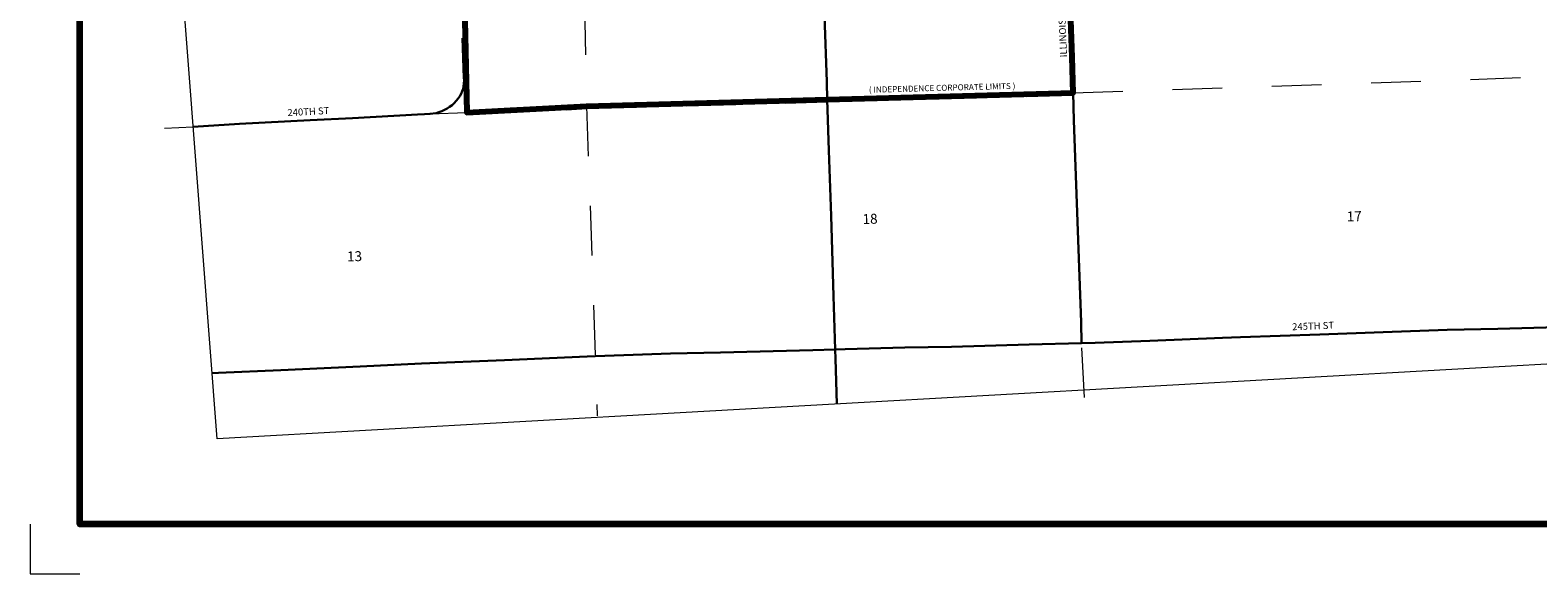
# Model space of a CAD drawing. Extents: x 267.56 to 274.76, y 168.34 to 173.14.
# Drawn here: x 267.56 to 270.59, y 168.34 to 169.43 of the extents above; entities that cross this region are included whole.
import ezdxf
from ezdxf.enums import TextEntityAlignment as Align

# ---------------------------------------------------------------- set-up
doc = ezdxf.new("R2010")
doc.units = ezdxf.units.MI
doc.header["$MEASUREMENT"] = 0
doc.linetypes.add('DASHED', pattern=[0.187, 0.125, -0.062])
doc.linetypes.add('DOT', pattern=[0.025, 0.005, -0.02])
for name, color, linetype, lineweight in [('tdCiCityStreetCL', 7, 'Continuous', 30), ('tdCiCorpBndry', 7, 'Continuous', 80), ('tdCiCorpBndryPart', 40, 'DASHED', 80), ('tdCiCorpBndryTxt', 7, 'Continuous', 0), ('tdCiMapFrame', 7, 'Continuous', 0), ('tdCiMapPltShpe', 31, 'Continuous', 13), ('tdCiSecCL', 241, 'Continuous', 30), ('tdCiSecText', 241, 'Continuous', 0), ('tdCiSectLine', 7, 'DOT', 13), ('tdCiSectNmbr', 7, 'Continuous', 0)]:
    doc.layers.add(name, color=color, linetype=linetype, lineweight=lineweight)
doc.styles.add('Style-GEOMETRICFUTURA_211_L_L', font='GEOMETRICFUTURA_211_L_L.shx')
doc.styles.add('Style-GEOMETRICFUTURA_211_MI_L', font='GEOMETRICFUTURA_211_MI_L.shx')

# ---------------------------------------------------------------- blocks, each defined once
blk = doc.blocks.new('FR2335')
at = {"layer": 'tdCiMapFrame', "color": 40, "linetype": 'Continuous', "lineweight": 200, "ltscale": 0.05}
blk.add_lwpolyline([(0, 4.6), (0, 0), (-7, 0), (-7, 4.6), (0, 4.6)], dxfattribs=at)
at = {"layer": 'tdCiMapFrame', "color": 1, "linetype": 'Continuous', "lineweight": 13, "ltscale": 0.05}
blk.add_lwpolyline([(-7.1, 0), (-7.1, -0.1), (-7, -0.1)], dxfattribs=at)

msp = doc.modelspace()

# ---------------------------------------------------------------- linework, layer by layer
at = {"layer": 'tdCiCityStreetCL', "color": 7, "linetype": 'Continuous', "lineweight": 30, "ltscale": 0.05}
msp.add_lwpolyline([(269.1656, 169.2896), (269.1645, 169.3251), (269.1603, 169.458), (269.158, 169.5012)], dxfattribs=at)
at = {"layer": 'tdCiCorpBndry', "color": 7, "linetype": 'Continuous', "lineweight": 80, "ltscale": 0.05}
msp.add_lwpolyline([(268.437, 169.449), (268.4407, 169.2638), (268.6817, 169.2761), (269.1656, 169.2895), (269.6597, 169.303), (269.6577, 169.3747), (269.6531, 169.5071)], dxfattribs=at)
at = {"layer": 'tdCiCorpBndryPart', "lineweight": 80, "ltscale": 0.05}
msp.add_lwpolyline([(268.437, 169.449), (268.4407, 169.2638), (268.6817, 169.2761), (269.1656, 169.2895), (269.6597, 169.303)], dxfattribs=at)
at = {"layer": 'tdCiMapPltShpe', "color": 162, "linetype": 'Continuous', "lineweight": 13, "ltscale": 0.05}
msp.add_lwpolyline([(273.2204, 170.6274), (273.2376, 169.8558), (272.9693, 169.5213), (273.1737, 169.1633), (273.249, 169.0696), (271.6769, 168.9453), (271.6763, 168.9452), (271.6758, 168.9452), (270.9172, 168.7678), (270.732, 168.7646), (267.9389, 168.6079), (267.75, 171.0733), (269.8868, 172.6747), (270.9177, 172.6002), (271.629, 172.6708), (271.6297, 172.6709), (271.6304, 172.6712), (272.1279, 172.8954), (273.1784, 172.9147), (273.2204, 170.6274)], close=True, dxfattribs=at)
at = {"layer": 'tdCiSecCL', "color": 241, "linetype": 'Continuous', "lineweight": 30, "ltscale": 0.05}
for points in [[(269.677, 168.8001), (269.676, 168.8425), (269.6706, 168.9887), (269.6659, 169.1182), (269.6612, 169.2474), (269.6597, 169.303), (269.6577, 169.3747), (269.6531, 169.5071), (269.6523, 169.5365), (269.6526, 169.5391), (269.6534, 169.5416), (269.6545, 169.5439), (269.6561, 169.546), (269.658, 169.5478), (269.6602, 169.5493), (269.6626, 169.5504), (269.6651, 169.551), (269.6928, 169.5517), (269.7929, 169.5545), (269.8419, 169.5567)], [(267.8908, 169.2352), (267.9835, 169.2407), (268.1257, 169.2483), (268.2108, 169.2523), (268.3418, 169.2597), (268.3554, 169.2603), (268.3667, 169.2609), (268.379, 169.2626), (268.3848, 169.2643), (268.3904, 169.2663), (268.3959, 169.2688), (268.4012, 169.2717), (268.4062, 169.275), (268.411, 169.2787), (268.4154, 169.2827), (268.4196, 169.2871), (268.4234, 169.2917), (268.4269, 169.2967), (268.4294, 169.3014), (268.4315, 169.3064), (268.4332, 169.3116), (268.4343, 169.3169), (268.435, 169.3223), (268.4353, 169.3277), (268.435, 169.3331), (268.4318, 169.4128)], [(269.1814, 168.7871), (269.1781, 168.8948), (269.1731, 169.0561), (269.1687, 169.1875), (269.1656, 169.2896)], [(269.677, 168.8001), (269.7042, 168.8008), (269.814, 168.805), (269.9602, 168.8104), (269.9967, 168.8119), (270.156, 168.8171), (270.2833, 168.8218), (270.4123, 168.8265), (270.5139, 168.8289), (270.6103, 168.8316), (270.6498, 168.8329), (270.7158, 168.8351), (270.7679, 168.8366), (270.7831, 168.8349)], [(269.1814, 168.7871), (269.2017, 168.7878), (269.3215, 168.791), (269.4152, 168.7929), (269.5718, 168.7974), (269.677, 168.8001)], [(267.9288, 168.7397), (267.9413, 168.7402), (268.067, 168.7456), (268.2266, 168.753), (268.3499, 168.7589), (268.5166, 168.766), (268.6828, 168.7732), (268.6986, 168.7738), (268.7568, 168.7762), (268.8505, 168.7789), (268.9506, 168.7811), (269.1368, 168.7858), (269.1814, 168.7871)], [(269.1847, 168.6778), (269.182, 168.7683), (269.1814, 168.7871)]]:
    msp.add_lwpolyline(points, dxfattribs=at)
at = {"layer": 'tdCiSectLine', "color": 7, "linetype": 'DOT', "lineweight": 13, "ltscale": 0.05}
for p, q in [((268.3667, 169.2609), (268.4407, 169.2638)), ((267.833, 169.2325), (267.8908, 169.2352)), ((269.6831, 168.6908), (269.677, 168.8001))]:
    msp.add_line(p, q, dxfattribs=at)
for points in [[(268.6382, 170.9322), (268.6598, 170.2795), (268.6817, 169.2761), (268.7029, 168.6541)], [(269.6597, 169.303), (270.6605, 169.3372), (271.2111, 169.3523)]]:
    msp.add_lwpolyline(points, dxfattribs=at)

# ---------------------------------------------------------------- block references
at = {"layer": 'tdCiMapFrame', "color": 40, "linetype": 'Continuous', "lineweight": 200, "ltscale": 0.05}
msp.add_blockref('FR2335', (274.6628, 168.4363), dxfattribs=at)

# ---------------------------------------------------------------- texts
at = {"layer": 'tdCiCorpBndryTxt', "color": 7, "linetype": 'Continuous', "lineweight": 0, "style": 'Style-GEOMETRICFUTURA_211_MI_L'}
msp.add_text('( INDEPENDENCE CORPORATE LIMITS )', height=0.012, rotation=1.5509, dxfattribs=at).set_placement((269.3967, 169.3073), align=Align.CENTER)
at = {"layer": 'tdCiSecText', "color": 241, "linetype": 'Continuous', "lineweight": 0, "style": 'Style-GEOMETRICFUTURA_211_L_L'}
msp.add_text('ILLINOIS AVE', height=0.014, rotation=92.1877, dxfattribs=at).set_placement((269.6337, 169.3743), align=Align.TOP_LEFT)
for s, rotation, p in [('240TH ST', 2.9281, (268.0804, 169.2564)), ('245TH ST', 2.25, (270.1006, 168.8259))]:
    msp.add_text(s, height=0.014, rotation=rotation, dxfattribs=at).set_placement(p)
at = {"layer": 'tdCiSectNmbr', "color": 7, "linetype": 'Continuous', "lineweight": 0, "style": 'Style-GEOMETRICFUTURA_211_L_L'}
for s, p in [('18', (269.2368, 169.0393)), ('17', (270.2104, 169.0445)), ('13', (268.2002, 168.9641))]:
    msp.add_text(s, height=0.02, rotation=1.9374, dxfattribs=at).set_placement(p)

doc.saveas('drawing.dxf')
